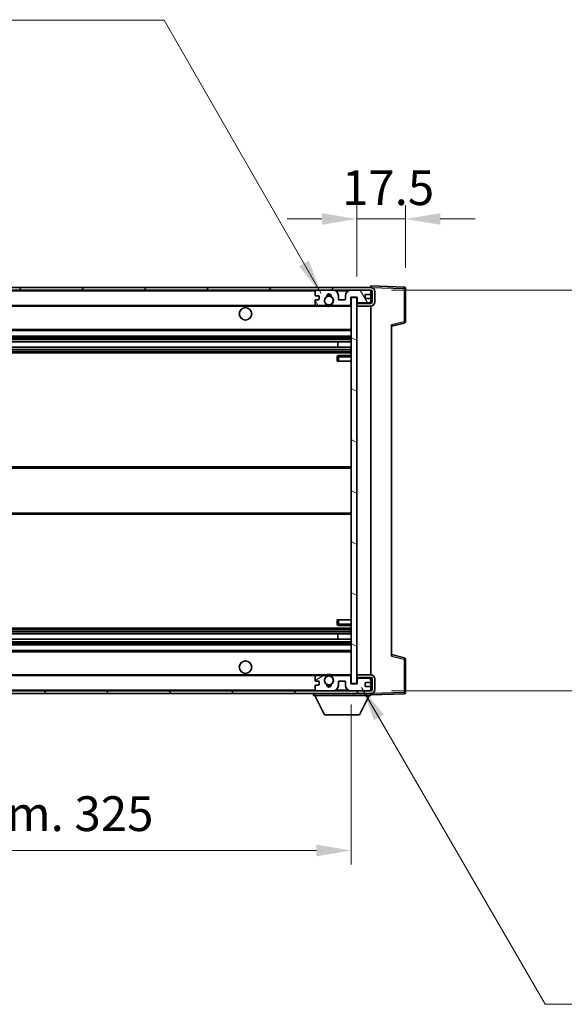
# Model space of a CAD drawing. Units: millimetres. Extents: x -1 to 10235, y 3 to 1408.
# Drawn here: x 2837 to 3032, y 862 to 1216 of the extents above; entities that cross this region are included whole.
import ezdxf

# ---------------------------------------------------------------- set-up
doc = ezdxf.new("R2010")
doc.units = ezdxf.units.MM
for name, color, linetype, lineweight in [('Dimension (ISO)', 7, 'Continuous', 18), ('Dimension (ISO) @ 1', 7, 'Continuous', 18), ('Symbol (ISO) @ 1', 7, 'Continuous', 18), ('Visible (ISO)', 7, 'Continuous', 35), ('Visible Narrow (ISO)', 7, 'Continuous', 25)]:
    doc.layers.add(name, color=color, linetype=linetype, lineweight=lineweight)
doc.layers.add('Hatch (ISO)', color=1, linetype='Continuous', lineweight=18, true_color=0xff0000)
doc.styles.add('Note Text (TK)', font='MS PGothic.ttf')
doc.dimstyles.new('Default - Method 1b (TK)', dxfattribs={"dimscale": 4, "dimtxt": 2.5, "dimasz": 2.5, "dimexe": 1, "dimexo": 1.5, "dimgap": 1, "dimtad": 1, "dimtoh": 1, "dimrnd": 1e-08, "dimdsep": 46, "dimtxsty": 'Note Text (TK)', "dimcen": 0.09, "dimdle": 5, "dimclrd": 100, "dimclre": 100, "dimclrt": 7, "dimadec": 1, "dimazin": 1, "dimtfac": 1, "dimtmove": 0, "dimatfit": 3, "dimfxl": 0, "dimtolj": 1, "dimlwd": -1, "dimlwe": -1, "dimarcsym": 0})
doc.dimstyles.new('Default - Method 1b (TK)$7', dxfattribs={"dimscale": 4, "dimtxt": 2.5, "dimasz": 2.5, "dimexe": 1, "dimexo": 1.5, "dimgap": 1, "dimtad": 1, "dimtoh": 1, "dimrnd": 1e-08, "dimdsep": 46, "dimtxsty": 'Note Text (TK)', "dimcen": 0.09, "dimdle": 5, "dimclrd": 256, "dimclre": 100, "dimclrt": 7, "dimadec": 1, "dimazin": 1, "dimtfac": 1, "dimtmove": 0, "dimatfit": 3, "dimfxl": 0, "dimtolj": 1, "dimlwd": -1, "dimlwe": -1, "dimarcsym": 0})

# ---------------------------------------------------------------- blocks, each defined once
blk = doc.blocks.new('*D115')
at = {"layer": 'Defpoints', "color": 0, "transparency": 16777216}
for p in [(2630.66, 977.68), (2955.66, 977.78), (2955.66, 917.78)]:
    blk.add_point(p, dxfattribs=at)
at = {"layer": 'Dimension (ISO)', "color": 100, "transparency": 16777216}
for p, q in [((2630.66, 970.18), (2630.66, 912.78)), ((2955.66, 970.28), (2955.66, 912.78)), ((2643.16, 917.78), (2943.16, 917.78))]:
    blk.add_line(p, q, dxfattribs=at)
for points in [[(2643.16, 919.87), (2643.16, 915.7), (2630.66, 917.78)], [(2943.16, 919.87), (2943.16, 915.7), (2955.66, 917.78)]]:
    blk.add_solid(points, dxfattribs=at)
at = {"layer": 'Dimension (ISO)', "color": 7, "transparency": 16777216, "insert": (2698.28, 931.02), "char_height": 12.5, "attachment_point": 4, "style": 'Note Text (TK)'}
blk.add_mtext('\\A1;\\fＭＳ Ｐゴシック|b0|i0;\\H12.5000;有効寸法 / Max dim. 325', dxfattribs=at)
blk = doc.blocks.new('*D116')
at = {"layer": 'Defpoints', "color": 0, "transparency": 16777216}
for p in [(2962.66, 1119.18), (2962.66, 975.18), (3057.66, 975.18)]:
    blk.add_point(p, dxfattribs=at)
at = {"layer": 'Dimension (ISO)', "color": 100, "transparency": 16777216}
for p, q in [((3057.66, 1119.18), (3057.66, 1331.81)), ((2970.16, 1119.18), (3062.66, 1119.18)), ((3057.66, 987.68), (3057.66, 1106.68)), ((2970.16, 975.18), (3062.66, 975.18))]:
    blk.add_line(p, q, dxfattribs=at)
for points in [[(3055.58, 1106.68), (3059.75, 1106.68), (3057.66, 1119.18)], [(3055.58, 987.68), (3059.75, 987.68), (3057.66, 975.18)]]:
    blk.add_solid(points, dxfattribs=at)
at = {"layer": 'Dimension (ISO)', "color": 7, "transparency": 16777216, "insert": (3044.42, 1136.68), "char_height": 12.5, "attachment_point": 4, "rotation": 90, "style": 'Note Text (TK)'}
blk.add_mtext('\\A1;\\fＭＳ Ｐゴシック|b0|i0;\\H12.5000;有効寸法 / Max dim. 144', dxfattribs=at)
blk = doc.blocks.new('*D117')
at = {"layer": 'Defpoints', "color": 0, "transparency": 16777216}
for p in [(2975.16, 1144.76), (2975.16, 1119.76), (2957.66, 1116.58)]:
    blk.add_point(p, dxfattribs=at)
at = {"layer": 'Dimension (ISO)', "color": 100, "transparency": 16777216}
for p, q in [((2957.66, 1124.08), (2957.66, 1149.76)), ((2975.16, 1127.26), (2975.16, 1149.76)), ((2945.16, 1144.76), (2932.66, 1144.76)), ((2957.66, 1144.76), (2975.16, 1144.76)), ((2987.66, 1144.76), (3000.16, 1144.76))]:
    blk.add_line(p, q, dxfattribs=at)
for points in [[(2945.16, 1146.85), (2945.16, 1142.68), (2957.66, 1144.76)], [(2987.66, 1146.85), (2987.66, 1142.68), (2975.16, 1144.76)]]:
    blk.add_solid(points, dxfattribs=at)
at = {"layer": 'Dimension (ISO)', "color": 7, "transparency": 16777216, "insert": (2952.35, 1156.01), "char_height": 12.5, "attachment_point": 4, "style": 'Note Text (TK)'}
blk.add_mtext('\\A1;17.5', dxfattribs=at)

msp = doc.modelspace()

# ---------------------------------------------------------------- hatches: boundary and pattern name
at = {"layer": 'Hatch (ISO)'}
h = msp.add_hatch(dxfattribs=at)
h.set_pattern_fill('ANSI31', color=256, scale=127, style=0)
h.set_pattern_definition([(45, (1500.181, -37.205), (-11.22532, 11.22532), [])])
edge = h.paths.add_edge_path()
edge.add_line((2962.6632, 1114.432), (2957.6632, 1114.432))
edge.add_line((2957.6632, 1114.432), (2957.6632, 1113.432))
edge.add_line((2957.6632, 1113.432), (2962.6632, 1113.432))
edge.add_ellipse((2962.6632, 1114.932), major_axis=(0, -1.5), ratio=1, start_angle=0, end_angle=90)
edge.add_line((2964.1632, 1114.932), (2964.1632, 1118.682))
edge.add_ellipse((2962.6632, 1118.682), major_axis=(1.5, 0), ratio=1, start_angle=0, end_angle=90)
edge.add_line((2962.6632, 1120.182), (2643.1632, 1120.182))
edge.add_line((2643.1632, 1120.182), (2643.1632, 1119.1946))
edge.add_line((2643.1632, 1119.1946), (2643.1632, 1119.182))
edge.add_line((2643.1632, 1119.182), (2643.2882, 1119.182))
edge.add_line((2643.2882, 1119.182), (2654.8632, 1119.182))
edge.add_line((2654.8632, 1119.182), (2943.1632, 1119.182))
edge.add_line((2943.1632, 1119.182), (2949.0632, 1119.182))
edge.add_line((2949.0632, 1119.182), (2955.5632, 1119.182))
edge.add_line((2955.5632, 1119.182), (2962.1632, 1119.182))
edge.add_line((2962.1632, 1119.182), (2962.6632, 1119.182))
edge.add_ellipse((2962.6632, 1118.682), major_axis=(0, 0.5), ratio=1, start_angle=270, end_angle=360, ccw=False)
edge.add_line((2963.1632, 1118.682), (2963.1632, 1114.932))
edge.add_ellipse((2962.6632, 1114.932), major_axis=(0.5, 0), ratio=1, start_angle=270, end_angle=360, ccw=False)
h = msp.add_hatch(dxfattribs=at)
h.set_pattern_fill('ANSI31', color=256, scale=127, angle=75.000175, style=0)
h.set_pattern_definition([(120.0002, (1500.181, -37.205), (-13.74813, -7.93754), [])])
edge = h.paths.add_edge_path()
edge.add_ellipse((2943.1632, 1118.682), major_axis=(0, 0.5), ratio=1, start_angle=0, end_angle=90)
edge.add_line((2942.6632, 1118.682), (2942.6632, 1117.482))
edge.add_ellipse((2942.9632, 1117.482), major_axis=(-0.3, 0), ratio=1, start_angle=0, end_angle=90)
edge.add_line((2942.9632, 1117.182), (2943.8632, 1117.182))
edge.add_ellipse((2943.8632, 1116.882), major_axis=(0, 0.3), ratio=1, start_angle=270, end_angle=360, ccw=False)
edge.add_line((2944.1632, 1116.882), (2944.1632, 1115.982))
edge.add_ellipse((2943.8632, 1115.982), major_axis=(0.3, 0), ratio=1, start_angle=270, end_angle=360, ccw=False)
edge.add_line((2943.8632, 1115.682), (2942.9632, 1115.682))
edge.add_ellipse((2942.9632, 1115.382), major_axis=(0, 0.3), ratio=1, start_angle=0, end_angle=90)
edge.add_line((2942.6632, 1115.382), (2942.6632, 1114.182))
edge.add_ellipse((2943.1632, 1114.182), major_axis=(-0.5, 0), ratio=1, start_angle=0, end_angle=90)
edge.add_line((2943.1632, 1113.682), (2946.1876, 1113.682))
edge.add_ellipse((2946.1876, 1114.082), major_axis=(0, -0.4), ratio=1, start_angle=0, end_angle=132.45415)
edge.add_ellipse((2947.6632, 1115.432), major_axis=(-1.1805, -1.08), ratio=1, start_angle=261.020412, end_angle=360, ccw=False)
edge.add_ellipse((2946.6153, 1117.0169), major_axis=(0.1655, -0.2502), ratio=1, start_angle=0, end_angle=60.082872)
edge.add_ellipse((2947.6632, 1117.082), major_axis=(-0.7486, -0.0465), ratio=1, start_angle=172.885131, end_angle=360, ccw=False)
edge.add_ellipse((2948.7112, 1117.0169), major_axis=(-0.2994, 0.0186), ratio=1, start_angle=0, end_angle=60.082872)
edge.add_ellipse((2947.6632, 1115.432), major_axis=(0.8825, 1.3346), ratio=1, start_angle=261.020412, end_angle=360, ccw=False)
edge.add_ellipse((2949.1389, 1114.082), major_axis=(-0.2951, 0.27), ratio=1, start_angle=0, end_angle=132.45415)
edge.add_line((2949.1389, 1113.682), (2955.1632, 1113.682))
edge.add_ellipse((2955.1632, 1114.082), major_axis=(0, -0.4), ratio=1, start_angle=0, end_angle=90)
edge.add_line((2955.5632, 1114.082), (2955.5632, 1116.682))
edge.add_line((2955.5632, 1116.682), (2957.7632, 1116.682))
edge.add_line((2957.7632, 1116.682), (2957.7632, 1115.082))
edge.add_ellipse((2958.1632, 1115.082), major_axis=(-0.4, 0), ratio=1, start_angle=0, end_angle=90)
edge.add_line((2958.1632, 1114.682), (2962.1632, 1114.682))
edge.add_ellipse((2962.1632, 1115.182), major_axis=(0, -0.5), ratio=1, start_angle=0, end_angle=90)
edge.add_line((2962.6632, 1115.182), (2962.6632, 1115.882))
edge.add_ellipse((2962.3632, 1115.882), major_axis=(0.3, 0), ratio=1, start_angle=0, end_angle=90)
edge.add_line((2962.3632, 1116.182), (2960.9632, 1116.182))
edge.add_ellipse((2960.9632, 1116.482), major_axis=(0, -0.3), ratio=1, start_angle=270, end_angle=360, ccw=False)
edge.add_line((2960.6632, 1116.482), (2960.6632, 1117.382))
edge.add_ellipse((2960.9632, 1117.382), major_axis=(-0.3, 0), ratio=1, start_angle=270, end_angle=360, ccw=False)
edge.add_line((2960.9632, 1117.682), (2962.3632, 1117.682))
edge.add_ellipse((2962.3632, 1117.982), major_axis=(0, -0.3), ratio=1, start_angle=0, end_angle=90)
edge.add_line((2962.6632, 1117.982), (2962.6632, 1118.682))
edge.add_ellipse((2962.1632, 1118.682), major_axis=(0.5, 0), ratio=1, start_angle=0, end_angle=90)
edge.add_line((2962.1632, 1119.182), (2955.5632, 1119.182))
edge.add_ellipse((2955.5632, 1117.182), major_axis=(0, 2), ratio=1, start_angle=0, end_angle=90)
edge.add_line((2953.5632, 1117.182), (2953.5632, 1115.982))
edge.add_ellipse((2953.2632, 1115.982), major_axis=(0.3, 0), ratio=1, start_angle=270, end_angle=360, ccw=False)
edge.add_line((2953.2632, 1115.682), (2951.3632, 1115.682))
edge.add_ellipse((2951.3632, 1115.982), major_axis=(0, -0.3), ratio=1, start_angle=270, end_angle=360, ccw=False)
edge.add_line((2951.0632, 1115.982), (2951.0632, 1117.182))
edge.add_ellipse((2949.0632, 1117.182), major_axis=(2, 0), ratio=1, start_angle=0, end_angle=90)
edge.add_line((2949.0632, 1119.182), (2943.1632, 1119.182))
h = msp.add_hatch(dxfattribs=at)
h.set_pattern_fill('ANSI31', color=256, scale=127, angle=105.000246, style=0)
h.set_pattern_definition([(150.0002, (1500.181, -37.205), (-7.93744, -13.74819), [])])
h.paths.add_polyline_path([(2957.6632, 1116.582), (2955.6632, 1116.582), (2955.6632, 977.782), (2957.6632, 977.782), (2957.6632, 979.932), (2957.6632, 980.932), (2957.6632, 1113.432), (2957.6632, 1114.432)])
h = msp.add_hatch(dxfattribs=at)
h.set_pattern_fill('ANSI31', color=256, scale=127, angle=90.00021, style=0)
h.set_pattern_definition([(135.0002, (1500.181, -37.205), (-11.22528, -11.22536), [])])
edge = h.paths.add_edge_path()
edge.add_line((2957.6632, 979.932), (2962.6632, 979.932))
edge.add_ellipse((2962.6632, 979.432), major_axis=(0, 0.5), ratio=1, start_angle=270, end_angle=360, ccw=False)
edge.add_line((2963.1632, 979.432), (2963.1632, 975.682))
edge.add_ellipse((2962.6632, 975.682), major_axis=(0.5, 0), ratio=1, start_angle=270, end_angle=360, ccw=False)
edge.add_line((2962.6632, 975.182), (2962.1632, 975.182))
edge.add_line((2962.1632, 975.182), (2955.5632, 975.182))
edge.add_line((2955.5632, 975.182), (2949.0632, 975.182))
edge.add_line((2949.0632, 975.182), (2943.1632, 975.182))
edge.add_line((2943.1632, 975.182), (2654.8632, 975.182))
edge.add_line((2654.8632, 975.182), (2643.2882, 975.182))
edge.add_line((2643.2882, 975.182), (2643.1632, 975.182))
edge.add_line((2643.1632, 975.182), (2643.1632, 975.1694))
edge.add_line((2643.1632, 975.1694), (2643.1632, 974.182))
edge.add_line((2643.1632, 974.182), (2962.6632, 974.182))
edge.add_ellipse((2962.6632, 975.682), major_axis=(0, -1.5), ratio=1, start_angle=0, end_angle=90)
edge.add_line((2964.1632, 975.682), (2964.1632, 979.432))
edge.add_ellipse((2962.6632, 979.432), major_axis=(1.5, 0), ratio=1, start_angle=0, end_angle=90)
edge.add_line((2962.6632, 980.932), (2957.6632, 980.932))
edge.add_line((2957.6632, 980.932), (2957.6632, 979.932))
h = msp.add_hatch(dxfattribs=at)
h.set_pattern_fill('ANSI31', color=256, scale=127, angle=-14.999978, style=0)
h.set_pattern_definition([(30, (1500.181, -37.205), (-7.9375, 13.74815), [])])
edge = h.paths.add_edge_path()
edge.add_ellipse((2943.1632, 975.682), major_axis=(-0.5, 0), ratio=1, start_angle=0, end_angle=90)
edge.add_line((2943.1632, 975.182), (2949.0632, 975.182))
edge.add_ellipse((2949.0632, 977.182), major_axis=(0, -2), ratio=1, start_angle=0, end_angle=90)
edge.add_line((2951.0632, 977.182), (2951.0632, 978.382))
edge.add_ellipse((2951.3632, 978.382), major_axis=(-0.3, 0), ratio=1, start_angle=270, end_angle=360, ccw=False)
edge.add_line((2951.3632, 978.682), (2953.2632, 978.682))
edge.add_ellipse((2953.2632, 978.382), major_axis=(0, 0.3), ratio=1, start_angle=270, end_angle=360, ccw=False)
edge.add_line((2953.5632, 978.382), (2953.5632, 977.182))
edge.add_ellipse((2955.5632, 977.182), major_axis=(-2, 0), ratio=1, start_angle=0, end_angle=90)
edge.add_line((2955.5632, 975.182), (2962.1632, 975.182))
edge.add_ellipse((2962.1632, 975.682), major_axis=(0, -0.5), ratio=1, start_angle=0, end_angle=90)
edge.add_line((2962.6632, 975.682), (2962.6632, 976.382))
edge.add_ellipse((2962.3632, 976.382), major_axis=(0.3, 0), ratio=1, start_angle=0, end_angle=90)
edge.add_line((2962.3632, 976.682), (2960.9632, 976.682))
edge.add_ellipse((2960.9632, 976.982), major_axis=(0, -0.3), ratio=1, start_angle=270, end_angle=360, ccw=False)
edge.add_line((2960.6632, 976.982), (2960.6632, 977.882))
edge.add_ellipse((2960.9632, 977.882), major_axis=(-0.3, 0), ratio=1, start_angle=270, end_angle=360, ccw=False)
edge.add_line((2960.9632, 978.182), (2962.3632, 978.182))
edge.add_ellipse((2962.3632, 978.482), major_axis=(0, -0.3), ratio=1, start_angle=0, end_angle=90)
edge.add_line((2962.6632, 978.482), (2962.6632, 979.182))
edge.add_ellipse((2962.1632, 979.182), major_axis=(0.5, 0), ratio=1, start_angle=0, end_angle=90)
edge.add_line((2962.1632, 979.682), (2958.1632, 979.682))
edge.add_ellipse((2958.1632, 979.282), major_axis=(0, 0.4), ratio=1, start_angle=0, end_angle=90)
edge.add_line((2957.7632, 979.282), (2957.7632, 977.682))
edge.add_line((2957.7632, 977.682), (2955.5632, 977.682))
edge.add_line((2955.5632, 977.682), (2955.5632, 980.282))
edge.add_ellipse((2955.1632, 980.282), major_axis=(0.4, 0), ratio=1, start_angle=0, end_angle=90)
edge.add_line((2955.1632, 980.682), (2949.1389, 980.682))
edge.add_ellipse((2949.1389, 980.282), major_axis=(0, 0.4), ratio=1, start_angle=0, end_angle=132.45415)
edge.add_ellipse((2947.6632, 978.932), major_axis=(1.1805, 1.08), ratio=1, start_angle=261.020412, end_angle=360, ccw=False)
edge.add_ellipse((2948.7112, 977.3472), major_axis=(-0.1655, 0.2502), ratio=1, start_angle=0, end_angle=60.082872)
edge.add_ellipse((2947.6632, 977.282), major_axis=(0.7486, 0.0465), ratio=1, start_angle=172.885131, end_angle=360, ccw=False)
edge.add_ellipse((2946.6153, 977.3472), major_axis=(0.2994, -0.0186), ratio=1, start_angle=0, end_angle=60.082872)
edge.add_ellipse((2947.6632, 978.932), major_axis=(-0.8825, -1.3346), ratio=1, start_angle=261.020412, end_angle=360, ccw=False)
edge.add_ellipse((2946.1876, 980.282), major_axis=(0.2951, -0.27), ratio=1, start_angle=0, end_angle=132.45415)
edge.add_line((2946.1876, 980.682), (2943.1632, 980.682))
edge.add_ellipse((2943.1632, 980.182), major_axis=(0, 0.5), ratio=1, start_angle=0, end_angle=90)
edge.add_line((2942.6632, 980.182), (2942.6632, 978.982))
edge.add_ellipse((2942.9632, 978.982), major_axis=(-0.3, 0), ratio=1, start_angle=0, end_angle=90)
edge.add_line((2942.9632, 978.682), (2943.8632, 978.682))
edge.add_ellipse((2943.8632, 978.382), major_axis=(0, 0.3), ratio=1, start_angle=270, end_angle=360, ccw=False)
edge.add_line((2944.1632, 978.382), (2944.1632, 977.482))
edge.add_ellipse((2943.8632, 977.482), major_axis=(0.3, 0), ratio=1, start_angle=270, end_angle=360, ccw=False)
edge.add_line((2943.8632, 977.182), (2942.9632, 977.182))
edge.add_ellipse((2942.9632, 976.882), major_axis=(0, 0.3), ratio=1, start_angle=0, end_angle=90)
edge.add_line((2942.6632, 976.882), (2942.6632, 975.682))

# ---------------------------------------------------------------- linework, layer by layer
at = {"layer": 'Visible (ISO)'}
for p, q in [((2962.6632, 1120.182), (2643.1632, 1120.182)), ((2643.1632, 1119.182), (2962.6632, 1119.182)), ((2942.6632, 1118.682), (2942.6632, 1117.482)), ((2949.0632, 1119.182), (2943.1632, 1119.182)), ((2962.1632, 1119.182), (2955.5632, 1119.182)), ((2962.6632, 1120.1823), (2962.6632, 1120.682)), ((2974.6807, 1120.2624), (2962.6632, 1120.682)), ((2962.6632, 1120.182), (2962.6632, 1120.1823)), ((2962.6632, 1118.682), (2962.6632, 1119.182)), ((2962.6632, 1117.982), (2962.6632, 1118.682)), ((2963.1632, 1118.682), (2963.1632, 1114.932)), ((2964.1632, 1114.932), (2964.1632, 1118.682)), ((2975.1632, 1107.8511), (2975.1632, 1119.7627)), ((2942.6632, 1115.382), (2942.6632, 1114.182)), ((2942.9632, 1117.182), (2943.8632, 1117.182)), ((2943.8632, 1115.682), (2942.9632, 1115.682)), ((2944.1632, 1116.882), (2944.1632, 1115.982)), ((2951.0632, 1115.982), (2951.0632, 1117.182)), ((2953.2632, 1115.682), (2951.3632, 1115.682)), ((2953.5632, 1117.182), (2953.5632, 1115.982)), ((2955.5632, 1114.082), (2955.5632, 1116.682)), ((2955.5632, 1116.682), (2957.7632, 1116.682)), ((2957.6632, 1116.582), (2955.6632, 1116.582)), ((2955.6632, 1116.582), (2955.6632, 977.782)), ((2957.6632, 977.782), (2957.6632, 1116.582)), ((2957.7632, 1116.682), (2957.7632, 1115.082)), ((2960.6632, 1116.482), (2960.6632, 1117.382)), ((2960.9632, 1117.682), (2962.3632, 1117.682)), ((2962.3632, 1116.182), (2960.9632, 1116.182)), ((2962.6632, 1115.882), (2962.6632, 1117.982)), ((2962.6632, 1115.182), (2962.6632, 1115.882)), ((2962.6632, 1114.432), (2962.6632, 1115.182)), ((2655.1632, 1113.682), (2943.1632, 1113.682)), ((2943.1632, 1113.682), (2946.1876, 1113.682)), ((2946.1876, 1113.682), (2946.5024, 1113.682)), ((2948.824, 1113.682), (2949.1389, 1113.682)), ((2949.1389, 1113.682), (2955.1632, 1113.682)), ((2955.1632, 1113.682), (2955.6632, 1113.682)), ((2962.6632, 1114.432), (2957.6632, 1114.432)), ((2957.6632, 1114.432), (2957.6632, 1113.432)), ((2957.6632, 1113.432), (2962.6632, 1113.432)), ((2958.1632, 1114.682), (2962.1632, 1114.682)), ((2962.6632, 980.932), (2962.6632, 1113.432)), ((2655.1632, 1104.682), (2955.6632, 1104.682)), ((2970.1632, 1106.182), (2974.7873, 1107.3667)), ((2970.1632, 1106.6937), (2970.1632, 987.6703)), ((2655.1632, 1102.682), (2955.6632, 1102.682)), ((2655.1632, 1100.6367), (2955.6632, 1100.6367)), ((2950.8506, 1098.7272), (2950.8506, 1100.6367)), ((2950.8632, 1098.7272), (2950.8632, 1100.6367)), ((2655.1632, 1098.7272), (2955.6632, 1098.7272)), ((2655.1632, 1096.682), (2955.6632, 1096.682)), ((2950.6632, 1095.182), (2950.6632, 1093.682)), ((2951.1632, 1093.682), (2950.6632, 1093.682)), ((2955.6632, 1095.682), (2951.1632, 1095.682)), ((2951.1632, 1093.682), (2955.6632, 1093.682)), ((2655.1632, 1055.682), (2955.6632, 1055.682)), ((2655.1632, 1038.682), (2955.6632, 1038.682)), ((2950.6632, 1000.682), (2951.1632, 1000.682)), ((2950.6632, 1000.682), (2950.6632, 999.182)), ((2951.1632, 1000.682), (2955.6632, 1000.682)), ((2951.1632, 998.682), (2955.6632, 998.682)), ((2655.1632, 997.682), (2955.6632, 997.682)), ((2655.1632, 995.6369), (2955.6632, 995.6369)), ((2950.8506, 993.7273), (2950.8506, 995.6369)), ((2950.8632, 993.7273), (2950.8632, 995.6369)), ((2655.1632, 993.7273), (2955.6632, 993.7273)), ((2655.1632, 991.682), (2955.6632, 991.682)), ((2655.1632, 989.682), (2955.6632, 989.682)), ((2974.7873, 986.9973), (2970.1632, 988.182)), ((2975.1632, 974.6014), (2975.1632, 986.513)), ((2655.1632, 980.682), (2943.1632, 980.682)), ((2946.1876, 980.682), (2943.1632, 980.682)), ((2946.1876, 980.682), (2946.5024, 980.682)), ((2948.824, 980.682), (2949.1389, 980.682)), ((2955.1632, 980.682), (2949.1389, 980.682)), ((2955.1632, 980.682), (2955.6632, 980.682)), ((2962.6632, 980.932), (2957.6632, 980.932)), ((2957.6632, 980.932), (2957.6632, 979.932)), ((2942.6632, 980.182), (2942.6632, 978.982)), ((2942.6632, 976.882), (2942.6632, 975.682)), ((2942.9632, 978.682), (2943.8632, 978.682)), ((2943.8632, 977.182), (2942.9632, 977.182)), ((2944.1632, 978.382), (2944.1632, 977.482)), ((2951.0632, 977.182), (2951.0632, 978.382)), ((2951.3632, 978.682), (2953.2632, 978.682)), ((2953.5632, 978.382), (2953.5632, 977.182)), ((2955.5632, 977.682), (2955.5632, 980.282)), ((2957.7632, 977.682), (2955.5632, 977.682)), ((2955.6632, 977.782), (2957.6632, 977.782)), ((2957.6632, 979.932), (2962.6632, 979.932)), ((2957.7632, 979.282), (2957.7632, 977.682)), ((2962.1632, 979.682), (2958.1632, 979.682)), ((2960.6632, 976.982), (2960.6632, 977.882)), ((2960.9632, 978.182), (2962.3632, 978.182)), ((2962.6632, 979.182), (2962.6632, 979.932)), ((2962.6632, 978.482), (2962.6632, 979.182)), ((2962.6632, 976.382), (2962.6632, 978.482)), ((2963.1632, 979.432), (2963.1632, 975.682)), ((2964.1632, 975.682), (2964.1632, 979.432)), ((2962.6632, 975.182), (2643.1632, 975.182)), ((2643.1632, 974.182), (2962.6632, 974.182)), ((2942.0632, 974.182), (2942.0632, 973.482)), ((2942.0632, 973.482), (2962.6632, 973.482)), ((2946.1132, 966.582), (2942.5632, 973.482)), ((2943.1632, 975.182), (2949.0632, 975.182)), ((2955.5632, 975.182), (2962.1632, 975.182)), ((2958.6132, 966.582), (2962.1632, 973.482)), ((2962.3632, 976.682), (2960.9632, 976.682)), ((2962.6632, 975.682), (2962.6632, 976.382)), ((2962.6632, 975.182), (2962.6632, 975.682)), ((2962.6632, 974.182), (2962.6632, 973.482)), ((2962.6632, 973.682), (2974.6807, 974.1017)), ((2946.1132, 966.582), (2958.6132, 966.582))]:
    msp.add_line(p, q, dxfattribs=at)
for centre, radius in [((2947.6632, 1115.432), 1.5706), ((2917.6632, 1110.682), 2.25), ((2917.6632, 983.682), 2.25), ((2947.6632, 978.932), 1.5706)]:
    msp.add_circle(centre, radius, dxfattribs=at)
for centre, radius, start, end in [((2943.1632, 1118.682), 0.5, 90, 180), ((2949.0632, 1117.182), 2, 0, 90), ((2955.5632, 1117.182), 2, 90, 180), ((2962.1632, 1118.682), 0.5, 0, 90), ((2962.6632, 1118.682), 1.5, 0, 90), ((2962.6632, 1118.682), 0.5, 0, 90), ((2974.6632, 1119.7627), 0.5, 0, 88), ((2942.9632, 1117.482), 0.3, 180, 270), ((2942.9632, 1115.382), 0.3, 90, 180), ((2943.8632, 1116.882), 0.3, 0, 90), ((2943.8632, 1115.982), 0.3, 270, 0), ((2947.6632, 1115.432), 1.6, 123.474563, 222.45415), ((2946.6153, 1117.0169), 0.3, 303.474563, 3.557435), ((2947.6632, 1117.082), 0.75, 356.442565, 183.557435), ((2947.6632, 1115.432), 2, 68.96053, 111.03947), ((2947.6632, 1115.432), 2.1, 71.451, 108.549), ((2948.7112, 1117.0169), 0.3, 176.442565, 236.525437), ((2947.6632, 1115.432), 1.6, 317.54585, 56.525437), ((2951.3632, 1115.982), 0.3, 180, 270), ((2953.2632, 1115.982), 0.3, 270, 0), ((2958.1632, 1115.082), 0.4, 180, 270), ((2960.9632, 1117.382), 0.3, 90, 180), ((2960.9632, 1116.482), 0.3, 180, 270), ((2962.1632, 1115.182), 0.5, 270, 0), ((2962.3632, 1117.982), 0.3, 270, 0), ((2962.3632, 1115.882), 0.3, 0, 90), ((2962.6632, 1114.932), 1.5, 270, 0), ((2962.6632, 1114.932), 0.5, 270, 0), ((2943.1632, 1114.182), 0.5, 180, 270), ((2946.1876, 1114.082), 0.4, 270, 42.45415), ((2947.6632, 1115.432), 2.1, 233.298213, 236.44269), ((2947.6632, 1115.432), 2, 233.932491, 306.067509), ((2947.6632, 1115.432), 2.1, 257.472095, 282.527905), ((2949.1389, 1114.082), 0.4, 137.54585, 270), ((2947.6632, 1115.432), 2.1, 303.55731, 306.701787), ((2955.1632, 1114.082), 0.4, 270, 0), ((2974.6632, 1107.8511), 0.5, 284.37, 0), ((2951.1632, 1095.182), 0.5, 90, 180), ((2951.1632, 999.182), 0.5, 180, 270), ((2974.6632, 986.513), 0.5, 0, 75.63), ((2943.1632, 980.182), 0.5, 90, 180), ((2946.1876, 980.282), 0.4, 317.54585, 90), ((2947.6632, 978.932), 2.1, 123.55731, 126.701787), ((2947.6632, 978.932), 2, 53.932491, 126.067509), ((2947.6632, 978.932), 2.1, 77.472095, 102.527905), ((2949.1389, 980.282), 0.4, 90, 222.45415), ((2947.6632, 978.932), 2.1, 53.298213, 56.44269), ((2955.1632, 980.282), 0.4, 0, 90), ((2962.6632, 979.432), 1.5, 0, 90), ((2942.9632, 978.982), 0.3, 180, 270), ((2942.9632, 976.882), 0.3, 90, 180), ((2943.8632, 978.382), 0.3, 0, 90), ((2943.8632, 977.482), 0.3, 270, 0), ((2947.6632, 978.932), 1.6, 137.54585, 236.525437), ((2946.6153, 977.3472), 0.3, 356.442565, 56.525437), ((2947.6632, 977.282), 0.75, 176.442565, 3.557435), ((2947.6632, 978.932), 2, 248.96053, 291.03947), ((2947.6632, 978.932), 2.1, 251.451, 288.549), ((2948.7112, 977.3472), 0.3, 123.474563, 183.557435), ((2947.6632, 978.932), 1.6, 303.474563, 42.45415), ((2949.0632, 977.182), 2, 270, 0), ((2951.3632, 978.382), 0.3, 90, 180), ((2953.2632, 978.382), 0.3, 0, 90), ((2955.5632, 977.182), 2, 180, 270), ((2958.1632, 979.282), 0.4, 90, 180), ((2960.9632, 977.882), 0.3, 90, 180), ((2960.9632, 976.982), 0.3, 180, 270), ((2962.1632, 979.182), 0.5, 0, 90), ((2962.3632, 978.482), 0.3, 270, 0), ((2962.6632, 979.432), 0.5, 0, 90), ((2943.1632, 975.682), 0.5, 180, 270), ((2962.1632, 975.682), 0.5, 270, 0), ((2962.3632, 976.382), 0.3, 0, 90), ((2962.6632, 975.682), 0.5, 270, 0), ((2962.6632, 975.682), 1.5, 270, 0), ((2974.6632, 974.6014), 0.5, 272, 0)]:
    msp.add_arc(centre, radius, start, end, dxfattribs=at)
for points, knots in [([(2947.2077, 1113.382), (2947.0987, 1113.4062), (2946.9932, 1113.4392), (2946.8205, 1113.5067), (2946.7312, 1113.5486), (2946.6331, 1113.6017), (2946.599, 1113.6214), (2946.5544, 1113.6485), (2946.5356, 1113.6604), (2946.5096, 1113.6772), (2946.5024, 1113.682), (2946.5024, 1113.682)], [-0.0853709179, -0.0853709179, -0.0853709179, -0.0853709179, -0.0545116262, -0.0545116262, -0.0293355354, -0.0293355354, -0.0179856969, -0.0179856969, -0.0089928485, -0.0089928485, 0, 0, 0, 0]), ([(2948.824, 1113.682), (2948.824, 1113.682), (2948.8169, 1113.6772), (2948.7908, 1113.6604), (2948.7721, 1113.6485), (2948.7275, 1113.6214), (2948.6933, 1113.6017), (2948.5953, 1113.5486), (2948.506, 1113.5067), (2948.3333, 1113.4392), (2948.2277, 1113.4062), (2948.1188, 1113.382)], [-0.2570614387, -0.2570614387, -0.2570614387, -0.2570614387, -0.2480685903, -0.2480685903, -0.2390757418, -0.2390757418, -0.2277259033, -0.2277259033, -0.2025498125, -0.2025498125, -0.1716905209, -0.1716905209, -0.1716905209, -0.1716905209]), ([(2946.5024, 980.682), (2946.5024, 980.682), (2946.5096, 980.6868), (2946.5356, 980.7037), (2946.5544, 980.7156), (2946.599, 980.7426), (2946.6331, 980.7623), (2946.7312, 980.8154), (2946.8205, 980.8573), (2946.9932, 980.9249), (2947.0987, 980.9578), (2947.2077, 980.982)], [-0.2570614387, -0.2570614387, -0.2570614387, -0.2570614387, -0.2480685903, -0.2480685903, -0.2390757418, -0.2390757418, -0.2277259033, -0.2277259033, -0.2025498125, -0.2025498125, -0.1716905209, -0.1716905209, -0.1716905209, -0.1716905209]), ([(2948.1188, 980.982), (2948.2277, 980.9578), (2948.3333, 980.9249), (2948.506, 980.8573), (2948.5953, 980.8154), (2948.6933, 980.7623), (2948.7275, 980.7426), (2948.7721, 980.7156), (2948.7908, 980.7037), (2948.8169, 980.6868), (2948.824, 980.682), (2948.824, 980.682)], [-0.0853709179, -0.0853709179, -0.0853709179, -0.0853709179, -0.0545116262, -0.0545116262, -0.0293355354, -0.0293355354, -0.0179856969, -0.0179856969, -0.0089928485, -0.0089928485, 0, 0, 0, 0])]:
    msp.add_open_spline(points, degree=3, knots=knots, dxfattribs=at)
at = {"layer": 'Visible Narrow (ISO)'}
for p, q in [((2655.1632, 1118.882), (2942.705, 1118.882)), ((2950.1168, 1118.882), (2954.5097, 1118.882)), ((2962.6215, 1118.882), (2962.6632, 1118.882)), ((2962.6632, 1120.1823), (2962.6728, 1120.182)), ((2962.7583, 1120.179), (2974.6807, 1119.7627)), ((2974.6807, 1119.7627), (2974.6807, 1107.8511)), ((2974.6807, 1119.7627), (2975.1632, 1119.7627)), ((2655.1632, 1113.382), (2947.2077, 1113.382)), ((2948.1188, 1113.382), (2955.6632, 1113.382)), ((2974.6807, 1107.8511), (2970.1632, 1106.6937)), ((2975.1632, 1107.8511), (2974.6807, 1107.8511)), ((2655.1632, 1105.182), (2955.6632, 1105.182)), ((2655.1632, 1102.182), (2955.6632, 1102.182)), ((2655.1632, 1101.6718), (2955.6632, 1101.6718)), ((2655.1632, 1101.412), (2955.6632, 1101.412)), ((2655.1632, 1100.6769), (2955.6632, 1100.6769)), ((2655.1632, 1098.6888), (2955.6632, 1098.6888)), ((2655.1632, 1097.9738), (2955.6632, 1097.9738)), ((2655.1632, 1097.7122), (2955.6632, 1097.7122)), ((2655.1632, 1097.182), (2955.6632, 1097.182)), ((2950.6632, 1095.182), (2951.1632, 1095.182)), ((2951.1632, 1095.682), (2951.1632, 1095.182)), ((2951.1632, 1093.682), (2951.1632, 1095.182)), ((2951.1632, 1095.182), (2955.6632, 1095.182)), ((2655.1632, 1055.182), (2955.6632, 1055.182)), ((2655.1632, 1039.182), (2955.6632, 1039.182)), ((2951.1632, 999.182), (2950.6632, 999.182)), ((2951.1632, 999.182), (2951.1632, 1000.682)), ((2951.1632, 999.182), (2951.1632, 998.682)), ((2955.6632, 999.182), (2951.1632, 999.182)), ((2655.1632, 997.182), (2955.6632, 997.182)), ((2655.1632, 996.6518), (2955.6632, 996.6518)), ((2655.1632, 996.3903), (2955.6632, 996.3903)), ((2655.1632, 995.6753), (2955.6632, 995.6753)), ((2655.1632, 993.6871), (2955.6632, 993.6871)), ((2655.1632, 992.952), (2955.6632, 992.952)), ((2655.1632, 992.6922), (2955.6632, 992.6922)), ((2655.1632, 992.182), (2955.6632, 992.182)), ((2655.1632, 989.182), (2955.6632, 989.182)), ((2970.1632, 987.6703), (2974.6807, 986.513)), ((2974.6807, 986.513), (2975.1632, 986.513)), ((2974.6807, 986.513), (2974.6807, 974.6014)), ((2655.1632, 980.982), (2947.2077, 980.982)), ((2948.1188, 980.982), (2955.6632, 980.982)), ((2655.1632, 975.482), (2942.705, 975.482)), ((2950.1168, 975.482), (2954.5097, 975.482)), ((2962.6215, 975.482), (2962.6632, 975.482)), ((2962.6728, 974.1821), (2962.6632, 974.1817)), ((2974.6807, 974.6014), (2962.7583, 974.185)), ((2975.1632, 974.6014), (2974.6807, 974.6014))]:
    msp.add_line(p, q, dxfattribs=at)
for centre, major_axis, ratio, start_param, end_param in [((2974.6632, 1119.7627), (0.0174, 0.4997), 0.03487826, 4.71360696, 6.28318531), ((2974.6632, 1107.8511), (0.1241, -0.4844), 0.03380887, 0, 1.56213477), ((2974.6632, 986.513), (0.1241, 0.4844), 0.03380887, 4.72105054, 6.28318531), ((2974.6632, 974.6014), (0.0174, -0.4997), 0.03487826, 0, 1.56957835)]:
    msp.add_ellipse(centre, major_axis=major_axis, ratio=ratio, start_param=start_param, end_param=end_param, dxfattribs=at)

# ---------------------------------------------------------------- dimensions: what is measured, and where the dimension line sits
at = {"layer": 'Dimension (ISO) @ 1', "color": 100, "true_color": 0x00ff3f}
dim = msp.add_linear_dim(base=(3057.6632, 975.182), p1=(2962.6632, 1119.182), p2=(2962.6632, 975.182), angle=270, text='\\fＭＳ Ｐゴシック|b0|i0;\\H12.5000;有効寸法 / Max dim. <>', dimstyle='Default - Method 1b (TK)', override={"dimscale": 1, "dimtxt": 12.5, "dimasz": 12.5, "dimexe": 5, "dimexo": 7.5, "dimgap": 5, "dimtoh": 0, "dimdec": 2, "dimcen": 0.45, "dimtol": 0, "dimlim": 0, "dimtp": 0, "dimtm": 0, "dimtdec": 2, "dimtix": 0, "dimtofl": 0, "dimtmove": 0, "dimatfit": 2}, dxfattribs=at)
dim.commit()
dim.dimension.update_dxf_attribs({"geometry": '*D116', "text_midpoint": (3057.6632, 1231.7459), "dimtype": 128})
dim = msp.add_linear_dim(base=(2975.1632, 1144.7627), p1=(2957.6632, 1116.582), p2=(2975.1632, 1119.7627), dimstyle='Default - Method 1b (TK)', override={"dimscale": 1, "dimtxt": 12.5, "dimasz": 12.5, "dimexe": 5, "dimexo": 7.5, "dimgap": 5, "dimtoh": 0, "dimdec": 2, "dimcen": 0.45, "dimtol": 0, "dimlim": 0, "dimtp": 0, "dimtm": 0, "dimtdec": 2, "dimtix": 0, "dimtofl": 1, "dimtmove": 0, "dimatfit": 1}, dxfattribs=at)
dim.commit()
dim.dimension.update_dxf_attribs({"geometry": '*D117', "text_midpoint": (2966.4132, 1144.7627), "dimtype": 128})
dim = msp.add_linear_dim(base=(2955.6632, 917.782), p1=(2630.6632, 977.682), p2=(2955.6632, 977.782), text='\\fＭＳ Ｐゴシック|b0|i0;\\H12.5000;有効寸法 / Max dim. <>', dimstyle='Default - Method 1b (TK)', override={"dimscale": 1, "dimtxt": 12.5, "dimasz": 12.5, "dimexe": 5, "dimexo": 7.5, "dimgap": 5, "dimtoh": 0, "dimdec": 2, "dimcen": 0.45, "dimtol": 0, "dimlim": 0, "dimtp": 0, "dimtm": 0, "dimtdec": 2, "dimtix": 0, "dimtofl": 0, "dimtmove": 0, "dimatfit": 1}, dxfattribs=at)
dim.commit()
dim.dimension.update_dxf_attribs({"geometry": '*D115', "text_midpoint": (2793.1632, 917.782), "dimtype": 128})

# ---------------------------------------------------------------- leaders
at = {"layer": 'Symbol (ISO) @ 1', "color": 100, "true_color": 0x00ff40, "annotation_type": 0, "has_hookline": 1}
for points, hookline_direction, text_width in [([(2944.9011, 1117.9281), (2888.3926, 1216.2523), (2875.8926, 1216.2523)], 1, 212.0739), ([(2959.3809, 976.4112), (3025.4073, 862.4987), (3037.9073, 862.4987)], 0, 214.5597)]:
    msp.add_leader(points, dimstyle='Default - Method 1b (TK)$7', override={"dimscale": 1, "dimtxt": 12.5, "dimasz": 12.5, "dimgap": 0, "dimtad": 1}, dxfattribs=dict(at, hookline_direction=hookline_direction, text_width=text_width))

doc.saveas('drawing.dxf')
